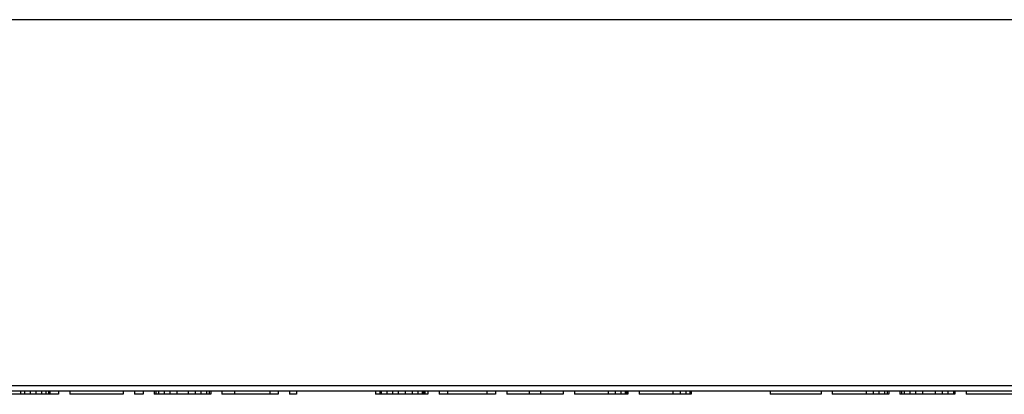
# Model space of a CAD drawing. Units: inches. Extents: x -12.5 to 21.5, y -1.3 to 22.
# Drawn here: x 10.2 to 13.4, y 13.2 to 14.4 of the extents above; entities that cross this region are included whole.
import ezdxf

# ---------------------------------------------------------------- set-up
doc = ezdxf.new("R2010")
doc.units = ezdxf.units.IN
doc.header["$LTSCALE"] = 0.935
doc.header["$MEASUREMENT"] = 0
doc.layers.get('0').update_dxf_attribs({"linetype": 'CONTINUOUS'})
doc.layers.add('02___PRT_ALL_AXES', color=7, linetype='CONTINUOUS')
doc.layers.add('06___PRT_ALL_SURFS', color=7, linetype='CONTINUOUS')

msp = doc.modelspace()

# ---------------------------------------------------------------- linework, layer by layer
at = {"color": 6, "linetype": 'CONTINUOUS'}
msp.add_line((9.8057, 14.4427), (13.5208, 14.4427), dxfattribs=at)
at = {"color": 7, "linetype": 'CONTINUOUS'}
for p, q in [((10.3583, 13.223), (10.1933, 13.223)), ((10.2345, 13.233), (10.2345, 13.223)), ((10.2483, 13.233), (10.2483, 13.223)), ((10.2666, 13.233), (10.2666, 13.223)), ((10.2849, 13.233), (10.2849, 13.223)), ((10.3033, 13.233), (10.3033, 13.223)), ((10.317, 13.233), (10.317, 13.223)), ((10.3262, 13.233), (10.3262, 13.223)), ((10.3308, 13.233), (10.3308, 13.223)), ((10.3583, 13.233), (10.3583, 13.223)), ((10.3949, 13.233), (10.3949, 13.223)), ((10.5691, 13.223), (10.3949, 13.223)), ((10.5691, 13.233), (10.5691, 13.223)), ((10.6058, 13.233), (10.6058, 13.223)), ((10.6333, 13.223), (10.6058, 13.223)), ((10.6333, 13.233), (10.6333, 13.223)), ((10.6699, 13.233), (10.6699, 13.223)), ((10.8533, 13.223), (10.6699, 13.223)), ((10.6745, 13.233), (10.6745, 13.223)), ((10.6837, 13.233), (10.6837, 13.223)), ((10.702, 13.233), (10.702, 13.223)), ((10.7204, 13.233), (10.7204, 13.223)), ((10.7433, 13.233), (10.7433, 13.223)), ((10.7799, 13.233), (10.7799, 13.223)), ((10.8029, 13.233), (10.8029, 13.223)), ((10.8212, 13.233), (10.8212, 13.223)), ((10.8395, 13.233), (10.8395, 13.223)), ((10.8487, 13.233), (10.8487, 13.223)), ((10.8533, 13.233), (10.8533, 13.223)), ((10.8899, 13.233), (10.8899, 13.223)), ((11.0733, 13.223), (10.8899, 13.223)), ((10.9312, 13.233), (10.9312, 13.223)), ((11.0458, 13.233), (11.0458, 13.223)), ((11.0733, 13.233), (11.0733, 13.223)), ((11.1099, 13.233), (11.1099, 13.223)), ((11.1329, 13.223), (11.1099, 13.223)), ((11.1329, 13.233), (11.1329, 13.223)), ((11.3895, 13.233), (11.3895, 13.223)), ((11.5591, 13.223), (11.3895, 13.223)), ((11.4033, 13.233), (11.4033, 13.223)), ((11.4079, 13.233), (11.4079, 13.223)), ((11.4262, 13.233), (11.4262, 13.223)), ((11.4445, 13.233), (11.4445, 13.223)), ((11.4629, 13.233), (11.4629, 13.223)), ((11.4858, 13.233), (11.4858, 13.223)), ((11.5087, 13.233), (11.5087, 13.223)), ((11.527, 13.233), (11.527, 13.223)), ((11.5408, 13.233), (11.5408, 13.223)), ((11.5454, 13.233), (11.5454, 13.223)), ((11.5499, 13.233), (11.5499, 13.223)), ((11.5591, 13.233), (11.5591, 13.223)), ((11.5958, 13.233), (11.5958, 13.223)), ((11.7791, 13.223), (11.5958, 13.223)), ((11.6233, 13.233), (11.6233, 13.223)), ((11.7516, 13.233), (11.7516, 13.223)), ((11.7791, 13.233), (11.7791, 13.223)), ((11.8158, 13.233), (11.8158, 13.223)), ((11.9991, 13.223), (11.8158, 13.223)), ((11.8891, 13.233), (11.8891, 13.223)), ((11.9258, 13.233), (11.9258, 13.223)), ((11.9991, 13.233), (11.9991, 13.223)), ((12.0358, 13.233), (12.0358, 13.223)), ((12.2099, 13.223), (12.0358, 13.223)), ((12.1458, 13.233), (12.1458, 13.223)), ((12.1687, 13.233), (12.1687, 13.223)), ((12.187, 13.233), (12.187, 13.223)), ((12.2008, 13.233), (12.2008, 13.223)), ((12.2054, 13.233), (12.2054, 13.223)), ((12.2099, 13.233), (12.2099, 13.223)), ((12.2466, 13.233), (12.2466, 13.223)), ((12.4162, 13.223), (12.2466, 13.223)), ((12.3566, 13.233), (12.3566, 13.223)), ((12.3795, 13.233), (12.3795, 13.223)), ((12.3979, 13.233), (12.3979, 13.223)), ((12.4116, 13.233), (12.4116, 13.223)), ((12.4162, 13.233), (12.4162, 13.223)), ((12.6729, 13.233), (12.6729, 13.223)), ((12.8379, 13.223), (12.6729, 13.223)), ((12.8379, 13.233), (12.8379, 13.223)), ((12.8745, 13.233), (12.8745, 13.223)), ((13.0579, 13.223), (12.8745, 13.223)), ((12.9845, 13.233), (12.9845, 13.223)), ((13.0074, 13.233), (13.0074, 13.223)), ((13.0258, 13.233), (13.0258, 13.223)), ((13.0441, 13.233), (13.0441, 13.223)), ((13.0533, 13.233), (13.0533, 13.223)), ((13.0579, 13.233), (13.0579, 13.223)), ((13.0945, 13.233), (13.0945, 13.223)), ((13.2733, 13.223), (13.0945, 13.223)), ((13.0991, 13.233), (13.0991, 13.223)), ((13.1083, 13.233), (13.1083, 13.223)), ((13.1266, 13.233), (13.1266, 13.223)), ((13.1449, 13.233), (13.1449, 13.223)), ((13.1679, 13.233), (13.1679, 13.223)), ((13.2091, 13.233), (13.2091, 13.223)), ((13.232, 13.233), (13.232, 13.223)), ((13.2504, 13.233), (13.2504, 13.223)), ((13.2687, 13.233), (13.2687, 13.223)), ((13.2733, 13.233), (13.2733, 13.223)), ((13.3099, 13.233), (13.3099, 13.223)), ((13.4749, 13.223), (13.3099, 13.223))]:
    msp.add_line(p, q, dxfattribs=at)
at = {"layer": '02___PRT_ALL_AXES', "color": 7, "linetype": 'CONTINUOUS'}
msp.add_line((9.7458, 13.2517), (13.5808, 13.2517), dxfattribs=at)
at = {"layer": '06___PRT_ALL_SURFS', "color": 7, "linetype": 'CONTINUOUS'}
msp.add_line((13.6578, 13.233), (9.6578, 13.233), dxfattribs=at)

doc.saveas('drawing.dxf')
